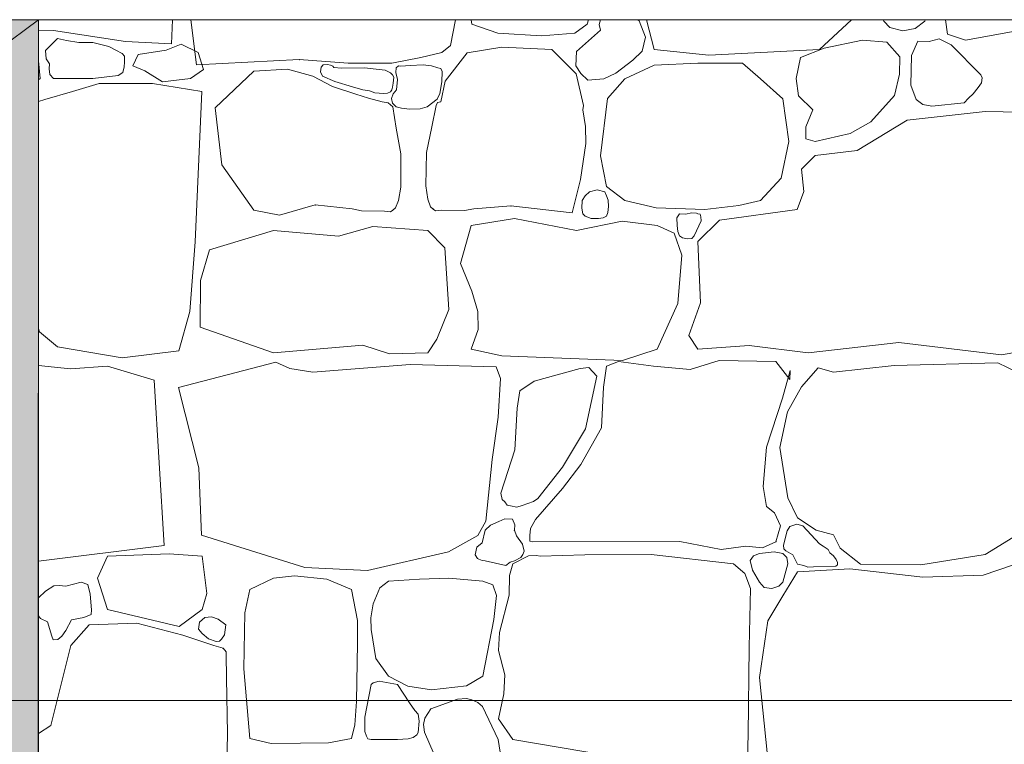
# Model space of a CAD drawing. Units: centimetres. Extents: x -11237 to 14833, y -62800 to -53522.
# Drawn here: x 12628 to 12713, y -54493 to -54430 of the extents above; entities that cross this region are included whole.
import ezdxf

# ---------------------------------------------------------------- set-up
doc = ezdxf.new("R2010")
doc.units = ezdxf.units.CM
doc.header["$MEASUREMENT"] = 0
doc.linetypes.add('Wipeout_Contour', pattern=[100, 0, -100])
for name, color, linetype, lineweight in [('0_Pen_No__1', 7, 'Continuous', 13), ('Arh_O_Crtez Filovi_Pen_No__4', 252, 'Continuous', 13), ('Arh_O_S_Zidovi fasadni_Pen_No__1', 7, 'Continuous', 13)]:
    doc.layers.add(name, color=color, linetype=linetype, lineweight=lineweight)
for name, color, linetype, lineweight, true_color in [('0_Pen_No__3', 7, 'Continuous', 13, 0x666666), ('Arh_O_Crtez Filovi_Pen_No__12', 7, 'Continuous', 18, 0xe8e8e8), ('Arh_O_Crtez Filovi_Pen_No__5', 7, 'Continuous', 13, 0xcccccc)]:
    doc.layers.add(name, color=color, linetype=linetype, lineweight=lineweight, true_color=true_color)
doc.layers.add('Arh_O_S_Krov', color=7, linetype='Continuous')
doc.layers.add('Arh_O_S_Zidovi fasadni', color=7, linetype='Continuous')

# ---------------------------------------------------------------- blocks, each defined once
blk = doc.blocks.new('*X20', base_point=(63941.346, -58381.557))
at = {"layer": 'Arh_O_Crtez Filovi_Pen_No__5', "color": 254, "linetype": 'Continuous', "lineweight": 13, "true_color": 0xcccccc}
for p, q in [((12640.754, -54432.07), (12640.834, -54429.992)), ((12642.423, -54429.992), (12642.898, -54433.887)), ((12664.833, -54432.22), (12665.261, -54429.992)), ((12666.596, -54429.992), (12666.679, -54430.386)), ((12676.636, -54430.386), (12676.746, -54429.992)), ((12677.782, -54429.993), (12677.645, -54430.414)), ((12681.111, -54430.089), (12680.983, -54429.992)), ((12681.651, -54431.488), (12681.111, -54430.089)), ((12681.746, -54429.992), (12682.406, -54432.566)), ((12696.687, -54432.566), (12699.431, -54429.992)), ((12702.16, -54429.992), (12702.233, -54430.114)), ((12702.233, -54430.114), (12702.757, -54430.676)), ((12704.935, -54430.746), (12705.756, -54430.114)), ((12705.756, -54430.114), (12705.807, -54429.992)), ((12707.541, -54429.992), (12707.719, -54431.253)), ((12629.263, -54430.886), (12630.549, -54430.931)), ((12630.549, -54430.931), (12636.766, -54431.872)), ((12666.679, -54430.386), (12668.908, -54431.154)), ((12668.908, -54431.154), (12672.673, -54431.377)), ((12672.673, -54431.377), (12675.546, -54431.154)), ((12675.546, -54431.154), (12676.636, -54430.386)), ((12677.782, -54430.909), (12675.707, -54432.751)), ((12677.645, -54430.414), (12677.782, -54430.909)), ((12702.757, -54430.676), (12703.87, -54430.951)), ((12703.87, -54430.951), (12704.935, -54430.746)), ((12709.28, -54431.773), (12714.927, -54430.733)), ((12630.549, -54431.946), (12629.857, -54432.662)), ((12630.903, -54431.609), (12630.549, -54431.946)), ((12631.686, -54431.791), (12630.903, -54431.609)), ((12632.755, -54431.967), (12631.686, -54431.791)), ((12633.967, -54431.946), (12632.755, -54431.967)), ((12635.339, -54432.309), (12633.967, -54431.946)), ((12636.766, -54431.872), (12640.754, -54432.07)), ((12681.367, -54432.697), (12681.651, -54431.488)), ((12700.388, -54431.748), (12697.094, -54432.442)), ((12702.493, -54431.922), (12700.388, -54431.748)), ((12703.608, -54433.21), (12702.493, -54431.922)), ((12705.171, -54431.846), (12704.612, -54433.086)), ((12706.14, -54431.881), (12705.171, -54431.846)), ((12707.004, -54431.658), (12706.14, -54431.881)), ((12708.041, -54432.169), (12707.004, -54431.658)), ((12707.719, -54431.253), (12709.28, -54431.773)), ((12629.857, -54432.662), (12629.917, -54433.372)), ((12635.928, -54432.634), (12635.339, -54432.309)), ((12636.485, -54432.91), (12635.928, -54432.634)), ((12636.694, -54433.141), (12636.485, -54432.91)), ((12637.872, -54432.997), (12640.291, -54432.636)), ((12640.291, -54432.636), (12641.591, -54432.094)), ((12641.591, -54432.094), (12643.036, -54432.817)), ((12643.036, -54432.817), (12643.505, -54434.297)), ((12662.257, -54433.254), (12664.075, -54432.82)), ((12664.075, -54432.82), (12664.833, -54432.22)), ((12664.366, -54435.308), (12666.258, -54432.838)), ((12666.258, -54432.838), (12669.255, -54432.367)), ((12669.255, -54432.367), (12673.564, -54432.566)), ((12673.564, -54432.566), (12675.662, -54434.669)), ((12675.707, -54432.751), (12675.646, -54433.971)), ((12680.569, -54433.476), (12681.367, -54432.697)), ((12682.406, -54432.566), (12687.137, -54433.061)), ((12687.137, -54433.061), (12696.687, -54432.566)), ((12697.094, -54432.442), (12695.038, -54433.259)), ((12710.617, -54434.745), (12708.041, -54432.169)), ((12629.398, -54435.065), (12629.263, -54433.528)), ((12629.917, -54433.372), (12630.204, -54433.791)), ((12636.65, -54434.05), (12636.7, -54433.653)), ((12636.7, -54433.653), (12636.694, -54433.141)), ((12637.403, -54433.972), (12637.872, -54432.997)), ((12642.898, -54433.887), (12651.769, -54433.437)), ((12651.769, -54433.437), (12655.984, -54433.754)), ((12655.984, -54433.754), (12659.756, -54433.754)), ((12659.756, -54433.754), (12662.257, -54433.254)), ((12679.102, -54434.604), (12680.569, -54433.476)), ((12686.171, -54433.73), (12682.406, -54433.928)), ((12690.035, -54433.754), (12686.171, -54433.73)), ((12691.571, -54435.092), (12690.035, -54433.754)), ((12695.038, -54433.259), (12694.665, -54435.053)), ((12703.583, -54434.696), (12703.608, -54433.21)), ((12704.612, -54433.086), (12704.574, -54435.637)), ((12630.204, -54433.791), (12630.193, -54434.226)), ((12630.193, -54434.226), (12630.248, -54434.733)), ((12636.143, -54434.799), (12636.534, -54434.535)), ((12636.534, -54434.535), (12636.65, -54434.05)), ((12638.45, -54434.405), (12637.403, -54433.972)), ((12639.966, -54435.344), (12638.45, -54434.405)), ((12643.505, -54434.297), (12642.386, -54435.055)), ((12647.837, -54434.435), (12644.509, -54437.604)), ((12650.753, -54434.275), (12647.837, -54434.435)), ((12652.932, -54434.863), (12650.753, -54434.275)), ((12653.67, -54434.091), (12653.605, -54434.484)), ((12653.605, -54434.484), (12653.774, -54434.863)), ((12653.844, -54433.888), (12653.67, -54434.091)), ((12654.205, -54433.855), (12653.844, -54433.888)), ((12654.463, -54433.905), (12654.205, -54433.855)), ((12654.658, -54433.996), (12654.463, -54433.905)), ((12654.764, -54434.114), (12654.658, -54433.996)), ((12655.41, -54434.167), (12654.764, -54434.114)), ((12657.399, -54434.16), (12655.41, -54434.167)), ((12658.676, -54434.277), (12657.399, -54434.16)), ((12659.181, -54434.359), (12658.676, -54434.277)), ((12659.637, -54434.577), (12659.181, -54434.359)), ((12659.822, -54434.743), (12659.637, -54434.577)), ((12660.145, -54434.16), (12660.121, -54434.536)), ((12660.121, -54434.536), (12660.237, -54435.144)), ((12660.329, -54433.981), (12660.145, -54434.16)), ((12660.553, -54434.002), (12660.329, -54433.981)), ((12661.35, -54433.947), (12660.553, -54434.002)), ((12662.465, -54433.894), (12661.35, -54433.947)), ((12663.196, -54433.965), (12662.465, -54433.894)), ((12663.743, -54434.16), (12663.196, -54433.965)), ((12663.985, -54434.192), (12663.743, -54434.16)), ((12664.106, -54434.46), (12663.985, -54434.192)), ((12664.067, -54435.359), (12664.106, -54434.46)), ((12675.646, -54433.971), (12676.077, -54434.631)), ((12678.047, -54435.092), (12679.102, -54434.604)), ((12682.406, -54433.928), (12679.88, -54435.092)), ((12629.263, -54435.173), (12629.398, -54435.065)), ((12630.248, -54434.733), (12630.549, -54435.067)), ((12630.549, -54435.067), (12633.967, -54435.067)), ((12633.967, -54435.067), (12636.143, -54434.799)), ((12642.386, -54435.055), (12639.966, -54435.344)), ((12654.646, -54435.745), (12652.932, -54434.863)), ((12653.774, -54434.863), (12654.85, -54435.312)), ((12654.85, -54435.312), (12656.354, -54435.797)), ((12659.933, -54434.965), (12659.822, -54434.743)), ((12659.882, -54435.481), (12659.907, -54435.219)), ((12659.907, -54435.219), (12659.933, -54434.965)), ((12660.237, -54435.144), (12660.174, -54436.041)), ((12663.909, -54436.354), (12664.067, -54435.359)), ((12663.989, -54437.094), (12664.366, -54435.308)), ((12675.662, -54434.669), (12676.303, -54437.408)), ((12676.077, -54434.631), (12676.673, -54435.199)), ((12676.673, -54435.199), (12678.047, -54435.092)), ((12679.88, -54435.092), (12678.369, -54436.801)), ((12693.502, -54436.826), (12691.571, -54435.092)), ((12694.665, -54435.053), (12694.865, -54436.553)), ((12703.152, -54436.536), (12703.583, -54434.696)), ((12710.365, -54435.849), (12710.653, -54435.43)), ((12710.714, -54435.006), (12710.617, -54434.745)), ((12710.653, -54435.43), (12710.714, -54435.006)), ((12632.208, -54436.182), (12629.806, -54436.875)), ((12634.487, -54435.488), (12632.208, -54436.182)), ((12636.791, -54435.488), (12634.487, -54435.488)), ((12639.094, -54435.488), (12636.791, -54435.488)), ((12643.353, -54436.192), (12639.094, -54435.488)), ((12642.785, -54449.156), (12643.353, -54436.192)), ((12656.646, -54436.428), (12654.646, -54435.745)), ((12656.354, -54435.797), (12657.261, -54436.041)), ((12657.261, -54436.041), (12657.831, -54436.14)), ((12657.831, -54436.14), (12658.288, -54436.291)), ((12658.288, -54436.291), (12659.037, -54436.358)), ((12659.38, -54436.33), (12659.637, -54436.204)), ((12659.637, -54436.204), (12659.764, -54436.046)), ((12659.764, -54436.046), (12659.815, -54435.819)), ((12659.815, -54435.819), (12659.882, -54435.481)), ((12660.174, -54436.041), (12659.885, -54436.382)), ((12704.574, -54435.637), (12705.027, -54436.887)), ((12709.95, -54436.403), (12710.365, -54435.849)), ((12629.806, -54436.875), (12629.263, -54437.039)), ((12657.744, -54436.765), (12656.646, -54436.428)), ((12658.933, -54437.079), (12657.744, -54436.765)), ((12659.439, -54437.178), (12658.933, -54437.079)), ((12659.037, -54436.358), (12659.38, -54436.33)), ((12659.885, -54436.382), (12659.727, -54436.78)), ((12659.727, -54436.78), (12659.808, -54437.206)), ((12662.825, -54437.503), (12663.664, -54436.851)), ((12663.583, -54437.408), (12663.69, -54437.124)), ((12663.664, -54436.851), (12663.909, -54436.354)), ((12663.69, -54437.124), (12663.989, -54437.094)), ((12678.369, -54436.801), (12677.775, -54441.73)), ((12694.023, -54440.516), (12693.502, -54436.826)), ((12694.865, -54436.553), (12696.103, -54437.767)), ((12701.106, -54438.807), (12703.152, -54436.536)), ((12705.027, -54436.887), (12705.598, -54437.306)), ((12709.16, -54437.18), (12709.537, -54436.758)), ((12709.527, -54436.776), (12709.95, -54436.403)), ((12644.509, -54437.604), (12645.099, -54442.51)), ((12659.837, -54437.503), (12659.439, -54437.178)), ((12659.808, -54437.206), (12660.145, -54437.503)), ((12660.145, -54439.344), (12659.837, -54437.503)), ((12660.145, -54437.503), (12660.589, -54437.632)), ((12660.589, -54437.632), (12661.292, -54437.703)), ((12661.292, -54437.703), (12662.215, -54437.69)), ((12662.215, -54437.69), (12662.825, -54437.503)), ((12663.224, -54439.24), (12663.583, -54437.408)), ((12676.303, -54437.408), (12676.252, -54437.785)), ((12676.252, -54437.785), (12676.493, -54439.196)), ((12696.103, -54437.767), (12695.484, -54439.228)), ((12710.989, -54437.915), (12704.252, -54438.658)), ((12705.598, -54437.306), (12706.382, -54437.445)), ((12706.382, -54437.445), (12709.16, -54437.18)), ((12714.085, -54437.965), (12710.989, -54437.915)), ((12699.323, -54439.823), (12701.106, -54438.807)), ((12704.252, -54438.658), (12699.917, -54441.284)), ((12660.544, -54441.554), (12660.145, -54439.344)), ((12662.765, -54441.439), (12663.224, -54439.24)), ((12676.493, -54439.196), (12676.511, -54440.678)), ((12695.484, -54439.228), (12695.509, -54440.268)), ((12693.354, -54443.662), (12694.023, -54440.516)), ((12695.509, -54440.268), (12696.301, -54440.491)), ((12696.301, -54440.491), (12699.323, -54439.823)), ((12676.511, -54440.678), (12676.054, -54443.769)), ((12699.917, -54441.284), (12696.301, -54441.705)), ((12660.544, -54444.44), (12660.544, -54441.554)), ((12662.686, -54444.323), (12662.765, -54441.439)), ((12677.775, -54441.73), (12678.295, -54444.38)), ((12696.301, -54441.705), (12695.137, -54442.894)), ((12645.099, -54442.51), (12647.837, -54446.435)), ((12695.137, -54442.894), (12695.311, -54444.826)), ((12676.054, -54443.769), (12675.334, -54446.664)), ((12691.571, -54445.594), (12693.354, -54443.662)), ((12660.336, -54445.606), (12660.544, -54444.44)), ((12662.862, -54445.494), (12662.686, -54444.323)), ((12677.495, -54444.689), (12676.829, -54444.837)), ((12678.161, -54444.843), (12677.495, -54444.689)), ((12678.295, -54444.38), (12679.88, -54445.594)), ((12660.092, -54446.235), (12660.336, -54445.606)), ((12663.089, -54446.13), (12662.862, -54445.494)), ((12676.205, -54445.609), (12676.16, -54446.243)), ((12676.437, -54445.197), (12676.205, -54445.609)), ((12676.829, -54444.837), (12676.437, -54445.197)), ((12678.295, -54445.197), (12678.161, -54444.843)), ((12678.448, -54445.58), (12678.295, -54445.197)), ((12678.47, -54446.111), (12678.448, -54445.58)), ((12679.88, -54445.594), (12682.58, -54446.237)), ((12689.713, -54446.015), (12691.571, -54445.594)), ((12695.311, -54444.826), (12694.741, -54446.386)), ((12647.837, -54446.435), (12650.06, -54446.857)), ((12650.06, -54446.857), (12653.147, -54445.974)), ((12653.147, -54445.974), (12656.341, -54446.328)), ((12656.341, -54446.328), (12657.139, -54446.474)), ((12657.139, -54446.474), (12659.125, -54446.509)), ((12659.125, -54446.509), (12659.637, -54446.567)), ((12659.637, -54446.567), (12659.837, -54446.435)), ((12659.837, -54446.435), (12660.092, -54446.235)), ((12663.339, -54446.337), (12663.089, -54446.13)), ((12663.534, -54446.474), (12663.339, -54446.337)), ((12664.048, -54446.43), (12663.534, -54446.474)), ((12666.035, -54446.449), (12664.048, -54446.43)), ((12666.836, -54446.325), (12666.035, -54446.449)), ((12670.039, -54446.059), (12666.836, -54446.325)), ((12675.334, -54446.664), (12670.039, -54446.059)), ((12676.16, -54446.243), (12676.247, -54446.735)), ((12678.393, -54446.622), (12678.47, -54446.111)), ((12682.58, -54446.237), (12686.766, -54446.361)), ((12686.766, -54446.361), (12689.713, -54446.015)), ((12694.741, -54446.386), (12688.054, -54447.302)), ((12666.605, -54447.748), (12670.345, -54447.154)), ((12670.345, -54447.154), (12675.694, -54448.194)), ((12676.247, -54446.735), (12676.437, -54446.956)), ((12676.437, -54446.956), (12676.968, -54447.137)), ((12676.968, -54447.137), (12677.598, -54447.143)), ((12677.598, -54447.143), (12678.004, -54447.105)), ((12678.004, -54447.105), (12678.295, -54446.956)), ((12678.295, -54446.956), (12678.393, -54446.622)), ((12684.592, -54446.735), (12684.36, -54447.079)), ((12684.36, -54447.079), (12684.389, -54447.742)), ((12685.126, -54446.777), (12684.592, -54446.735)), ((12685.634, -54446.671), (12685.126, -54446.777)), ((12686.046, -54446.683), (12685.634, -54446.671)), ((12685.865, -54448.639), (12686.451, -54447.349)), ((12686.174, -54446.735), (12686.046, -54446.683)), ((12688.054, -54447.302), (12686.171, -54449.135)), ((12686.377, -54446.764), (12686.174, -54446.735)), ((12686.438, -54447.008), (12686.377, -54446.764)), ((12686.451, -54447.349), (12686.438, -54447.008)), ((12649.56, -54448.194), (12644.011, -54449.854)), ((12655.162, -54448.665), (12649.56, -54448.194)), ((12658.109, -54447.847), (12655.162, -54448.665)), ((12662.866, -54448.194), (12658.109, -54447.847)), ((12664.351, -54449.68), (12662.866, -54448.194)), ((12665.688, -54451.018), (12666.605, -54447.748)), ((12675.694, -54448.194), (12679.632, -54447.377)), ((12679.632, -54447.377), (12682.679, -54447.748)), ((12682.679, -54447.748), (12684.14, -54448.417)), ((12684.389, -54447.742), (12684.44, -54448.269)), ((12684.14, -54448.417), (12684.784, -54450.324)), ((12684.44, -54448.269), (12684.592, -54448.639)), ((12684.592, -54448.639), (12684.859, -54448.829)), ((12684.859, -54448.829), (12685.27, -54448.916)), ((12685.27, -54448.916), (12685.647, -54448.861)), ((12685.647, -54448.861), (12685.865, -54448.639)), ((12642.318, -54455.171), (12642.785, -54449.156)), ((12644.011, -54449.854), (12643.259, -54452.5)), ((12664.673, -54455.005), (12664.351, -54449.68)), ((12686.171, -54449.135), (12686.394, -54454.436)), ((12684.784, -54450.324), (12684.462, -54454.485)), ((12666.679, -54453.42), (12665.688, -54451.018)), ((12643.259, -54452.5), (12643.21, -54456.531)), ((12667.199, -54455.179), (12666.679, -54453.42)), ((12663.657, -54457.556), (12664.673, -54455.005)), ((12684.462, -54454.485), (12682.679, -54458.423)), ((12686.394, -54454.436), (12685.403, -54457.259)), ((12641.38, -54458.58), (12642.318, -54455.171)), ((12667.224, -54456.714), (12667.199, -54455.179)), ((12629.263, -54456.628), (12629.36, -54456.937)), ((12643.21, -54456.531), (12649.56, -54458.745)), ((12666.605, -54458.423), (12667.224, -54456.714)), ((12629.36, -54456.937), (12630.896, -54458.225)), ((12662.866, -54458.745), (12663.657, -54457.556)), ((12685.403, -54457.259), (12686.171, -54458.423)), ((12630.896, -54458.225), (12636.493, -54459.166)), ((12649.56, -54458.745), (12657.267, -54458.077)), ((12657.267, -54458.077), (12659.57, -54458.82)), ((12686.171, -54458.423), (12690.605, -54458.101)), ((12690.605, -54458.101), (12695.707, -54458.745)), ((12695.707, -54458.745), (12703.533, -54457.854)), ((12703.533, -54457.854), (12712.4, -54458.919)), ((12636.493, -54459.166), (12641.38, -54458.58)), ((12659.57, -54458.82), (12662.866, -54458.745)), ((12669.255, -54458.993), (12666.605, -54458.423)), ((12673.688, -54459.166), (12669.255, -54458.993)), ((12679.682, -54459.414), (12673.688, -54459.166)), ((12682.679, -54458.423), (12679.682, -54459.414)), ((12712.4, -54458.919), (12715.224, -54458.423)), ((12632.035, -54460.132), (12629.263, -54459.839)), ((12635.205, -54459.885), (12632.035, -54460.132)), ((12639.261, -54461.098), (12635.205, -54459.885)), ((12641.346, -54461.726), (12649.738, -54459.538)), ((12649.738, -54459.538), (12650.951, -54460.107)), ((12650.951, -54460.107), (12652.953, -54460.405)), ((12652.953, -54460.405), (12661.349, -54459.736)), ((12661.349, -54459.736), (12668.755, -54459.959)), ((12668.755, -54459.959), (12669.151, -54460.95)), ((12676.016, -54460.107), (12672.051, -54461.18)), ((12676.759, -54460.008), (12676.016, -54460.107)), ((12677.463, -54460.75), (12676.759, -54460.008)), ((12678.295, -54459.885), (12678.023, -54461.693)), ((12679.335, -54459.488), (12678.295, -54459.885)), ((12682.357, -54459.885), (12679.335, -54459.488)), ((12685.527, -54460.182), (12682.357, -54459.885)), ((12688.004, -54459.414), (12685.527, -54460.182)), ((12692.908, -54459.488), (12688.004, -54459.414)), ((12694.122, -54461.049), (12692.908, -54459.488)), ((12696.549, -54460.033), (12695.112, -54461.668)), ((12697.886, -54460.405), (12696.549, -54460.033)), ((12703.112, -54459.835), (12697.886, -54460.405)), ((12712.078, -54459.612), (12703.112, -54459.835)), ((12713.738, -54460.405), (12712.078, -54459.612)), ((12669.151, -54460.95), (12668.928, -54464.293)), ((12676.487, -54465.309), (12677.463, -54460.75)), ((12693.478, -54462.659), (12694.146, -54460.256)), ((12694.146, -54460.256), (12694.122, -54461.049)), ((12640.122, -54475.364), (12639.261, -54461.098)), ((12643.113, -54468.666), (12641.346, -54461.726)), ((12672.051, -54461.18), (12670.815, -54462.015)), ((12678.023, -54461.693), (12677.874, -54465.21)), ((12695.112, -54461.668), (12693.924, -54463.823)), ((12670.815, -54462.015), (12670.567, -54463.525)), ((12692.115, -54466.869), (12693.478, -54462.659)), ((12668.928, -54464.293), (12668.433, -54467.959)), ((12670.567, -54463.525), (12670.369, -54467.117)), ((12693.924, -54463.823), (12693.255, -54466.919)), ((12677.874, -54465.21), (12676.066, -54468.38)), ((12674.481, -54468.603), (12676.487, -54465.309)), ((12691.818, -54470.262), (12692.115, -54466.869)), ((12693.255, -54466.919), (12693.948, -54471.253)), ((12670.369, -54467.117), (12669.17, -54470.858)), ((12668.433, -54467.959), (12667.868, -54473.259)), ((12672.375, -54471.303), (12674.481, -54468.603)), ((12676.066, -54468.38), (12674.481, -54470.46)), ((12643.344, -54474.471), (12643.113, -54468.666)), ((12692.091, -54471.996), (12691.818, -54470.262)), ((12669.17, -54470.858), (12669.299, -54471.39)), ((12674.481, -54470.46), (12672.177, -54473.135)), ((12669.299, -54471.39), (12669.502, -54471.6)), ((12669.502, -54471.6), (12669.728, -54471.9)), ((12669.728, -54471.9), (12670.009, -54471.954)), ((12670.009, -54471.954), (12670.562, -54472.058)), ((12670.562, -54472.058), (12671.013, -54471.922)), ((12671.013, -54471.922), (12671.99, -54471.583)), ((12671.99, -54471.583), (12672.375, -54471.303)), ((12692.784, -54472.541), (12692.091, -54471.996)), ((12693.948, -54471.253), (12694.79, -54472.987)), ((12693.304, -54473.68), (12692.784, -54472.541)), ((12667.868, -54473.259), (12667.194, -54474.498)), ((12668.28, -54473.614), (12667.814, -54474.052)), ((12668.99, -54473.297), (12668.28, -54473.614)), ((12669.511, -54473.073), (12668.99, -54473.297)), ((12670.171, -54473.086), (12669.511, -54473.073)), ((12670.38, -54473.575), (12670.171, -54473.086)), ((12670.345, -54474.052), (12670.38, -54473.575)), ((12672.177, -54473.135), (12671.732, -54473.888)), ((12692.908, -54475.043), (12693.304, -54473.68)), ((12694.709, -54473.517), (12694.105, -54473.731)), ((12695.232, -54473.677), (12694.709, -54473.517)), ((12694.79, -54472.987), (12696.4, -54474.052)), ((12696.687, -54475.21), (12695.232, -54473.677)), ((12652.239, -54477.267), (12643.344, -54474.471)), ((12667.194, -54474.498), (12664.643, -54475.909)), ((12667.814, -54474.052), (12667.565, -54475.135)), ((12670.515, -54474.544), (12670.345, -54474.052)), ((12671.038, -54475.241), (12670.515, -54474.544)), ((12671.678, -54474.517), (12671.67, -54475.004)), ((12671.732, -54473.888), (12671.678, -54474.517)), ((12693.883, -54474.104), (12693.571, -54475.338)), ((12694.105, -54473.731), (12693.883, -54474.104)), ((12696.4, -54474.052), (12697.886, -54474.448)), ((12697.886, -54474.448), (12698.456, -54475.612)), ((12710.964, -54476.157), (12713.738, -54474.448)), ((12629.263, -54476.721), (12640.122, -54475.364)), ((12667.565, -54475.135), (12667.094, -54475.517)), ((12671.191, -54475.861), (12671.038, -54475.241)), ((12671.67, -54475.004), (12671.93, -54475.043)), ((12671.93, -54475.043), (12684.611, -54475.018)), ((12684.611, -54475.018), (12688.202, -54475.711)), ((12688.202, -54475.711), (12690.332, -54475.414)), ((12690.332, -54475.414), (12691.744, -54475.563)), ((12691.744, -54475.563), (12692.908, -54475.043)), ((12693.571, -54475.338), (12693.586, -54475.642)), ((12696.995, -54475.439), (12696.687, -54475.21)), ((12640.541, -54476.096), (12635.205, -54476.3)), ((12643.379, -54476.3), (12640.541, -54476.096)), ((12664.643, -54475.909), (12657.663, -54477.535)), ((12667.094, -54475.517), (12666.951, -54476.182)), ((12666.951, -54476.182), (12667.148, -54476.498)), ((12671.558, -54476.263), (12670.196, -54476.95)), ((12670.898, -54476.405), (12671.071, -54476.147)), ((12671.071, -54476.147), (12671.191, -54475.861)), ((12672.245, -54476.224), (12671.558, -54476.263)), ((12672.574, -54476.281), (12672.245, -54476.224)), ((12676.413, -54476.182), (12672.574, -54476.281)), ((12682.134, -54476.157), (12676.413, -54476.182)), ((12689.267, -54476.95), (12682.134, -54476.157)), ((12690.983, -54476.262), (12690.706, -54476.66)), ((12691.496, -54476.058), (12690.983, -54476.262)), ((12692.756, -54475.927), (12691.496, -54476.058)), ((12693.503, -54476.058), (12692.756, -54475.927)), ((12693.862, -54476.396), (12693.503, -54476.058)), ((12693.586, -54475.642), (12693.779, -54475.814)), ((12693.779, -54475.814), (12694.386, -54476.182)), ((12694.386, -54476.182), (12694.776, -54476.983)), ((12697.429, -54475.713), (12696.995, -54475.439)), ((12697.58, -54475.99), (12697.429, -54475.713)), ((12697.89, -54476.254), (12697.58, -54475.99)), ((12698.112, -54476.572), (12697.89, -54476.254)), ((12698.456, -54475.612), (12700.215, -54476.974)), ((12705.416, -54477.024), (12710.964, -54476.157)), ((12635.205, -54476.3), (12634.345, -54478.197)), ((12643.782, -54479.519), (12643.379, -54476.3)), ((12667.148, -54476.498), (12667.28, -54476.541)), ((12667.28, -54476.541), (12667.546, -54476.676)), ((12667.546, -54476.676), (12667.814, -54476.702)), ((12667.814, -54476.702), (12669.592, -54477.097)), ((12669.592, -54477.097), (12669.99, -54476.807)), ((12670.196, -54476.95), (12669.909, -54477.944)), ((12669.99, -54476.807), (12670.345, -54476.702)), ((12670.345, -54476.702), (12670.898, -54476.405)), ((12690.222, -54477.793), (12689.267, -54476.95)), ((12690.706, -54476.66), (12690.882, -54477.507)), ((12693.503, -54478.535), (12693.955, -54476.937)), ((12693.955, -54476.937), (12693.862, -54476.396)), ((12694.776, -54476.983), (12695.333, -54477.1)), ((12695.333, -54477.1), (12695.669, -54477.234)), ((12698.1, -54477.151), (12698.242, -54477.033)), ((12698.238, -54476.841), (12698.112, -54476.572)), ((12698.242, -54477.033), (12698.238, -54476.841)), ((12700.215, -54476.974), (12705.416, -54477.024)), ((12713.416, -54477.049), (12710.815, -54477.94)), ((12657.663, -54477.535), (12652.239, -54477.267)), ((12669.909, -54477.944), (12669.881, -54479.658)), ((12690.73, -54479.093), (12690.222, -54477.793)), ((12690.882, -54477.507), (12691.496, -54478.535)), ((12694.79, -54477.643), (12693.503, -54479.701)), ((12699.298, -54477.395), (12694.79, -54477.643)), ((12695.669, -54477.234), (12696.159, -54477.205)), ((12696.159, -54477.205), (12698.1, -54477.151)), ((12705.589, -54478.114), (12699.298, -54477.395)), ((12710.815, -54477.94), (12705.589, -54478.114)), ((12632.958, -54478.535), (12631.614, -54478.882)), ((12633.515, -54478.723), (12632.958, -54478.535)), ((12633.736, -54479.558), (12633.515, -54478.723)), ((12634.345, -54478.197), (12635.205, -54480.901)), ((12649.546, -54478.199), (12647.512, -54479.153)), ((12651.37, -54477.99), (12649.546, -54478.199)), ((12654.148, -54478.262), (12651.37, -54477.99)), ((12656.287, -54479.153), (12654.148, -54478.262)), ((12659.463, -54478.441), (12658.719, -54479.028)), ((12662.157, -54478.262), (12659.463, -54478.441)), ((12664.683, -54478.178), (12662.157, -54478.262)), ((12667.607, -54478.441), (12664.683, -54478.178)), ((12668.478, -54478.765), (12667.607, -54478.441)), ((12668.793, -54479.688), (12668.478, -54478.765)), ((12691.496, -54478.535), (12691.901, -54478.999)), ((12693.154, -54478.873), (12693.503, -54478.535)), ((12629.856, -54479.296), (12629.263, -54479.889)), ((12630.584, -54478.838), (12629.856, -54479.296)), ((12631.051, -54478.83), (12630.584, -54478.838)), ((12631.614, -54478.882), (12631.051, -54478.83)), ((12633.826, -54480.917), (12633.736, -54479.558)), ((12643.379, -54480.901), (12643.782, -54479.519)), ((12647.512, -54479.153), (12647.083, -54481.166)), ((12656.811, -54481.826), (12656.287, -54479.153)), ((12658.719, -54479.028), (12658.163, -54480.39)), ((12669.881, -54479.658), (12669.062, -54482.869)), ((12690.598, -54484.14), (12690.73, -54479.093)), ((12691.901, -54478.999), (12692.55, -54479.066)), ((12692.55, -54479.066), (12693.154, -54478.873)), ((12658.163, -54480.39), (12657.953, -54481.596)), ((12668.552, -54481.743), (12668.793, -54479.688)), ((12693.503, -54479.701), (12692.215, -54481.878)), ((12633.177, -54481.588), (12633.802, -54481.327)), ((12633.802, -54481.327), (12633.826, -54480.917)), ((12635.205, -54480.901), (12641.397, -54482.371)), ((12641.397, -54482.371), (12643.379, -54480.901)), ((12647.083, -54481.166), (12646.988, -54486.02)), ((12629.263, -54481.447), (12629.43, -54481.662)), ((12629.43, -54481.662), (12630.027, -54481.965)), ((12630.027, -54481.965), (12630.4, -54483.191)), ((12631.624, -54482.702), (12632.115, -54481.769)), ((12632.115, -54481.769), (12633.177, -54481.588)), ((12637.756, -54482.077), (12633.645, -54482.225)), ((12641.719, -54483.092), (12637.756, -54482.077)), ((12643.069, -54482.577), (12643.168, -54481.991)), ((12643.168, -54481.991), (12643.609, -54481.59)), ((12643.609, -54481.59), (12644.209, -54481.519)), ((12644.209, -54481.519), (12644.762, -54481.712)), ((12644.762, -54481.712), (12645.426, -54482.221)), ((12656.79, -54483.808), (12656.811, -54481.826)), ((12657.953, -54481.596), (12657.974, -54482.613)), ((12667.607, -54486.64), (12668.552, -54481.743)), ((12692.215, -54481.878), (12691.496, -54486.758)), ((12631.272, -54483.201), (12631.624, -54482.702)), ((12633.645, -54482.225), (12632.06, -54484.008)), ((12643.379, -54482.955), (12643.069, -54482.577)), ((12643.929, -54483.419), (12643.379, -54482.955)), ((12645.426, -54482.221), (12645.312, -54483.077)), ((12657.974, -54482.613), (12658.383, -54485.129)), ((12669.062, -54482.869), (12668.958, -54484.432)), ((12630.4, -54483.191), (12630.535, -54483.521)), ((12630.535, -54483.521), (12630.928, -54483.472)), ((12630.928, -54483.472), (12631.272, -54483.201)), ((12644.394, -54484.008), (12641.719, -54483.092)), ((12644.597, -54483.658), (12643.929, -54483.419)), ((12644.898, -54483.622), (12644.597, -54483.658)), ((12645.055, -54483.451), (12644.898, -54483.622)), ((12645.312, -54483.077), (12645.055, -54483.451)), ((12656.716, -54488.829), (12656.79, -54483.808)), ((12632.06, -54484.008), (12630.326, -54490.894)), ((12645.198, -54484.233), (12644.394, -54484.008)), ((12645.452, -54484.536), (12645.198, -54484.233)), ((12645.459, -54484.776), (12645.452, -54484.536)), ((12668.958, -54484.432), (12669.502, -54486.535)), ((12690.523, -54491.674), (12690.598, -54484.14)), ((12645.484, -54486.807), (12645.459, -54484.776)), ((12658.383, -54485.129), (12659.463, -54486.64)), ((12646.988, -54486.02), (12647.512, -54492.037)), ((12645.583, -54491.587), (12645.484, -54486.807)), ((12658.162, -54487.228), (12657.974, -54487.352)), ((12658.674, -54487.084), (12658.162, -54487.228)), ((12660.237, -54487.352), (12658.674, -54487.084)), ((12659.463, -54486.64), (12661.151, -54487.498)), ((12666.203, -54487.466), (12667.607, -54486.64)), ((12669.502, -54486.535), (12669.42, -54488.171)), ((12691.496, -54486.758), (12692.19, -54493.519)), ((12657.974, -54487.352), (12657.442, -54490.192)), ((12661.3, -54488.959), (12660.237, -54487.352)), ((12661.151, -54487.498), (12663.195, -54487.823)), ((12663.195, -54487.823), (12666.203, -54487.466)), ((12656.57, -54490.831), (12656.716, -54488.829)), ((12661.759, -54489.601), (12661.3, -54488.959)), ((12665.44, -54488.615), (12663.137, -54489.457)), ((12666.198, -54488.583), (12665.44, -54488.615)), ((12666.678, -54488.7), (12666.198, -54488.583)), ((12667.182, -54488.92), (12666.678, -54488.7)), ((12667.595, -54489.259), (12667.182, -54488.92)), ((12669.42, -54488.171), (12668.982, -54490.324)), ((12662.033, -54489.918), (12661.759, -54489.601)), ((12663.137, -54489.457), (12662.605, -54490.266)), ((12668.945, -54492.12), (12667.595, -54489.259)), ((12657.442, -54490.192), (12657.429, -54491.407)), ((12662.124, -54490.517), (12662.033, -54489.918)), ((12662.046, -54491.498), (12662.124, -54490.517)), ((12662.605, -54490.266), (12662.484, -54490.809)), ((12668.982, -54490.324), (12670.196, -54492.108)), ((12630.326, -54490.894), (12629.263, -54491.605)), ((12656.287, -54492.037), (12656.57, -54490.831)), ((12657.429, -54491.407), (12657.581, -54491.828)), ((12661.924, -54491.697), (12662.046, -54491.498)), ((12662.484, -54490.809), (12662.58, -54491.476)), ((12662.58, -54491.476), (12663.41, -54493.396)), ((12645.435, -54499.934), (12645.583, -54491.587)), ((12647.512, -54492.037), (12649.336, -54492.446)), ((12649.336, -54492.446), (12651.884, -54492.414)), ((12651.884, -54492.414), (12654.295, -54492.404)), ((12654.295, -54492.404), (12656.287, -54492.037)), ((12657.581, -54491.828), (12657.68, -54492.066)), ((12657.68, -54492.066), (12657.974, -54492.12)), ((12657.974, -54492.12), (12660.237, -54492.12)), ((12660.237, -54492.12), (12661.169, -54492.04)), ((12661.169, -54492.04), (12661.603, -54491.932)), ((12661.603, -54491.932), (12661.924, -54491.697)), ((12669.121, -54493.21), (12668.945, -54492.12)), ((12670.196, -54492.108), (12680.597, -54493.878)), ((12690.476, -54493.689), (12690.523, -54491.674))]:
    blk.add_line(p, q, dxfattribs=at)
for p in [(12651.769, -54433.437), (12653.147, -54445.974), (12659.837, -54446.435), (12659.837, -54446.435), (12663.339, -54446.337), (12663.339, -54446.337), (12670.039, -54446.059), (12670.345, -54474.052), (12692.908, -54475.043), (12645.198, -54484.233)]:
    blk.add_point(p, dxfattribs=at)
blk = doc.blocks.new('Fill_8_2', base_point=(63941.346, -58131.557))
at = {"layer": 'Arh_O_Crtez Filovi_Pen_No__5', "color": 254, "linetype": 'Continuous', "lineweight": 13, "true_color": 0xcccccc}
blk.add_blockref('*X20', (63941.346, -58381.557), dxfattribs=at)
blk = doc.blocks.new('Line_7_2', base_point=(12599.995, -54488.755))
at = {"layer": '0_Pen_No__1', "color": 7, "linetype": 'Continuous', "lineweight": 13}
blk.add_line((12604.995, -54488.755), (12923.965, -54488.755), dxfattribs=at)

msp = doc.modelspace()

# ---------------------------------------------------------------- hatches: boundary and pattern name
at = {"layer": 'Arh_O_Crtez Filovi_Pen_No__12', "linetype": 'Continuous', "lineweight": 18, "true_color": 0xe8e8e8}
msp.add_hatch(color=254, dxfattribs=at).paths.add_polyline_path([(12344.563, -54429.992), (12629.263, -54429.992), (12629.263, -54699.992), (12566.829, -54699.992), (12566.829, -54476.411), (12405.925, -54476.411), (12405.925, -54699.992), (12354.704, -54699.992), (12354.704, -54693.735), (12344.563, -54692.916)])

# ---------------------------------------------------------------- linework, layer by layer
at = {"layer": 'Arh_O_Crtez Filovi_Pen_No__4', "color": 252, "linetype": 'Continuous', "lineweight": 13, "flags": 128}
msp.add_lwpolyline([(12344.563, -54429.992), (12629.263, -54429.992), (12629.263, -54699.992), (12566.829, -54699.992), (12566.829, -54476.411), (12405.925, -54476.411), (12405.925, -54699.992), (12354.704, -54699.992), (12354.704, -54693.735), (12344.563, -54692.916)], close=True, dxfattribs=at)

# ---------------------------------------------------------------- next in the draw order: wipeouts: each hides what was drawn before it
at = {"color": 254, "linetype": 'Wipeout_Contour', "lineweight": 0, "ltscale": 223336.109204}
msp.add_wipeout([(12055.056, -54429.992), (12821.802, -54429.992), (12821.802, -54429.262), (12055.056, -54429.262)], dxfattribs=at).dxf.layer = 'Arh_O_S_Krov'

# ---------------------------------------------------------------- next in the draw order: wipeouts: each hides what was drawn before it
at = {"color": 254, "linetype": 'Wipeout_Contour', "lineweight": 0, "ltscale": 336401.511075}
msp.add_wipeout([(12821.802, -54429.992), (12629.263, -54429.992), (12629.263, -54693.735), (12657.769, -54693.735), (12677.378, -54699.992), (12821.802, -54699.992)], dxfattribs=at).dxf.layer = 'Arh_O_S_Zidovi fasadni'

# ---------------------------------------------------------------- next in the draw order: linework, layer by layer
at = {"layer": '0_Pen_No__3', "color": 251, "linetype": 'Continuous', "lineweight": 13, "true_color": 0x666666}
for p, q in [((12344.563, -54429.992), (12629.263, -54429.992)), ((12566.829, -54476.411), (12629.263, -54429.992)), ((12629.263, -54429.992), (12629.122, -54692.916))]:
    msp.add_line(p, q, dxfattribs=at)
at = {"layer": 'Arh_O_S_Zidovi fasadni_Pen_No__1', "color": 7, "linetype": 'Continuous', "lineweight": 13}
msp.add_line((12821.802, -54429.992), (12629.263, -54429.992), dxfattribs=at)

# ---------------------------------------------------------------- next in the draw order: block references
at = {"color": 7, "linetype": 'Continuous', "lineweight": 13}
msp.add_blockref('Line_7_2', (12599.995, -54488.755), dxfattribs=at)
at = {"layer": 'Arh_O_Crtez Filovi_Pen_No__5', "color": 254, "linetype": 'Continuous', "lineweight": 13, "true_color": 0xcccccc}
msp.add_blockref('Fill_8_2', (63941.346, -58131.557), dxfattribs=at)

doc.saveas('drawing.dxf')
